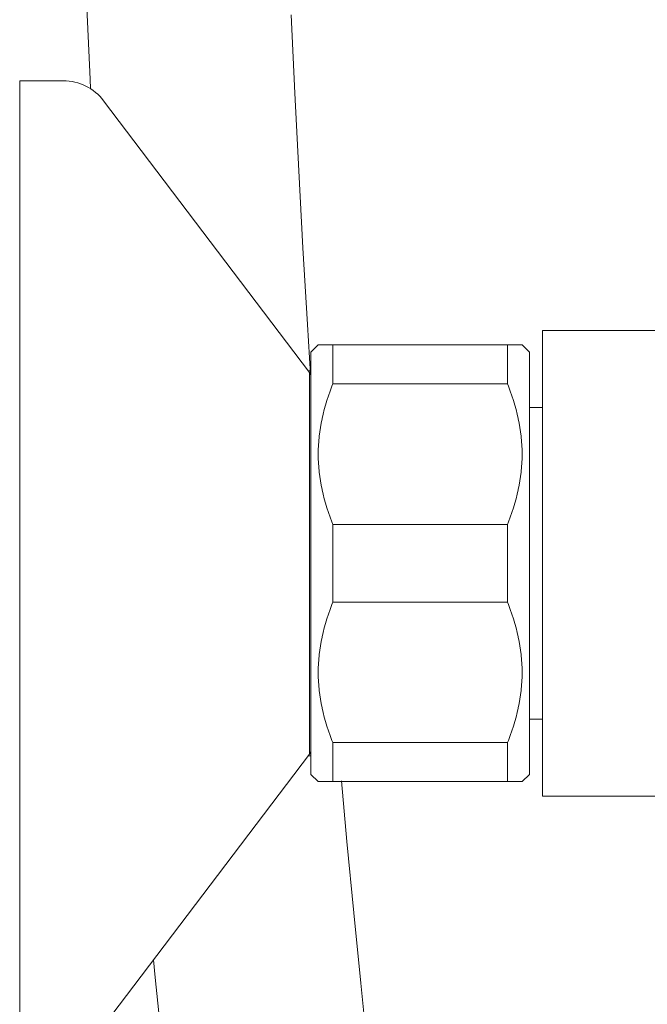
# Model space of a CAD drawing. Units: inches. Extents: x 1794 to 2806, y 354 to 1647.
# Drawn here: x 2585 to 2628, y 972 to 1040 of the extents above; entities that cross this region are included whole.
import ezdxf

# ---------------------------------------------------------------- set-up
doc = ezdxf.new("R2010")
doc.units = ezdxf.units.IN
doc.header["$MEASUREMENT"] = 0
doc.layers.add('Layer 1', color=7, linetype='Continuous')

msp = doc.modelspace()

# ---------------------------------------------------------------- linework, layer by layer
at = {"layer": 'Layer 1', "color": 7, "lineweight": 15}
for points in [[(2589.465, 1041.554), (2589.726, 1035.632), (2589.759, 1034.97)], [(2604.869, 1015.338), (2604.651, 1018.783), (2604.343, 1024.036), (2604.053, 1029.329), (2603.787, 1034.666), (2603.542, 1040.045)], [(2584.894, 969.217), (2584.894, 1035.518)], [(2584.894, 1035.518), (2587.894, 1035.518)], [(2590.653, 1034.147), (2604.793, 1015.483)], [(2635.794, 1018.367), (2620.794, 1018.367)], [(2620.794, 1018.364), (2620.794, 986.376)], [(2605.394, 1017.368), (2604.894, 1016.868)], [(2604.894, 987.868), (2604.894, 1016.868)], [(2605.394, 1017.368), (2619.394, 1017.368)], [(2606.395, 1017.368), (2606.395, 1014.69)], [(2618.395, 1017.368), (2618.395, 1014.69)], [(2619.895, 1016.868), (2619.394, 1017.368)], [(2619.895, 987.868), (2619.895, 1016.868)], [(2604.894, 1015.589), (2604.713, 1015.589)], [(2604.793, 989.252), (2604.793, 1015.483)], [(2606.395, 1005.045), (2606.331, 1005.207), (2606.207, 1005.535), (2606.093, 1005.858), (2605.988, 1006.178), (2605.892, 1006.495), (2605.805, 1006.808), (2605.728, 1007.115), (2605.657, 1007.42), (2605.655, 1007.439), (2605.594, 1007.741), (2605.542, 1008.043), (2605.497, 1008.342), (2605.462, 1008.638), (2605.456, 1008.685), (2605.429, 1008.981), (2605.409, 1009.277), (2605.398, 1009.574), (2605.394, 1009.867), (2605.398, 1010.162), (2605.409, 1010.457), (2605.429, 1010.753), (2605.456, 1011.051), (2605.462, 1011.096), (2605.497, 1011.394), (2605.542, 1011.693), (2605.594, 1011.995), (2605.655, 1012.297), (2605.657, 1012.314), (2605.728, 1012.62), (2605.805, 1012.928), (2605.892, 1013.241), (2605.988, 1013.556), (2606.093, 1013.877), (2606.207, 1014.201), (2606.331, 1014.529), (2606.395, 1014.69)], [(2606.395, 1014.69), (2618.395, 1014.69)], [(2618.395, 1005.045), (2618.458, 1005.207), (2618.582, 1005.535), (2618.696, 1005.858), (2618.801, 1006.178), (2618.898, 1006.495), (2618.983, 1006.808), (2619.062, 1007.115), (2619.13, 1007.42), (2619.135, 1007.439), (2619.195, 1007.741), (2619.248, 1008.043), (2619.292, 1008.342), (2619.327, 1008.638), (2619.333, 1008.685), (2619.359, 1008.981), (2619.378, 1009.277), (2619.391, 1009.574), (2619.394, 1009.867), (2619.391, 1010.162), (2619.378, 1010.457), (2619.359, 1010.753), (2619.333, 1011.051), (2619.327, 1011.096), (2619.292, 1011.394), (2619.248, 1011.693), (2619.195, 1011.995), (2619.135, 1012.297), (2619.13, 1012.314), (2619.062, 1012.62), (2618.983, 1012.928), (2618.898, 1013.241), (2618.801, 1013.556), (2618.696, 1013.877), (2618.582, 1014.201), (2618.458, 1014.529), (2618.395, 1014.69)], [(2620.794, 1013.067), (2619.895, 1013.067)], [(2606.395, 1005.045), (2618.395, 1005.045)], [(2606.395, 1005.045), (2606.395, 999.689)], [(2618.395, 1005.045), (2618.395, 999.689)], [(2606.395, 990.045), (2606.331, 990.205), (2606.207, 990.535), (2606.093, 990.858), (2605.988, 991.178), (2605.892, 991.495), (2605.805, 991.806), (2605.728, 992.115), (2605.657, 992.421), (2605.655, 992.438), (2605.594, 992.741), (2605.542, 993.043), (2605.497, 993.342), (2605.462, 993.639), (2605.456, 993.685), (2605.429, 993.981), (2605.409, 994.277), (2605.398, 994.574), (2605.394, 994.867), (2605.398, 995.162), (2605.409, 995.457), (2605.429, 995.753), (2605.456, 996.051), (2605.462, 996.096), (2605.497, 996.393), (2605.542, 996.693), (2605.594, 996.993), (2605.655, 997.297), (2605.657, 997.314), (2605.728, 997.619), (2605.805, 997.928), (2605.892, 998.241), (2605.988, 998.556), (2606.093, 998.876), (2606.207, 999.201), (2606.331, 999.529), (2606.395, 999.689)], [(2606.395, 999.689), (2618.395, 999.689)], [(2618.395, 990.045), (2618.458, 990.205), (2618.582, 990.535), (2618.696, 990.858), (2618.801, 991.178), (2618.898, 991.495), (2618.983, 991.806), (2619.062, 992.115), (2619.13, 992.421), (2619.135, 992.438), (2619.195, 992.741), (2619.248, 993.043), (2619.292, 993.342), (2619.327, 993.639), (2619.333, 993.685), (2619.359, 993.981), (2619.378, 994.277), (2619.391, 994.574), (2619.394, 994.867), (2619.391, 995.162), (2619.378, 995.457), (2619.359, 995.753), (2619.333, 996.051), (2619.327, 996.096), (2619.292, 996.393), (2619.248, 996.693), (2619.195, 996.993), (2619.135, 997.297), (2619.13, 997.314), (2619.062, 997.619), (2618.983, 997.928), (2618.898, 998.241), (2618.801, 998.556), (2618.696, 998.876), (2618.582, 999.201), (2618.458, 999.529), (2618.395, 999.689)], [(2620.794, 991.667), (2619.895, 991.667)], [(2606.395, 990.045), (2618.395, 990.045)], [(2606.395, 990.045), (2606.395, 987.368)], [(2618.395, 990.045), (2618.395, 987.368)], [(2590.653, 970.589), (2604.793, 989.252)], [(2604.894, 989.147), (2604.713, 989.147)], [(2605.394, 987.368), (2604.894, 987.868)], [(2619.895, 987.868), (2619.394, 987.368)], [(2605.394, 987.368), (2619.394, 987.368)], [(2615.309, 919.343), (2614.652, 923.554), (2614.005, 927.823), (2613.372, 932.15), (2612.751, 936.535), (2612.144, 940.975), (2611.55, 945.47), (2610.971, 950.018), (2610.406, 954.618), (2609.858, 959.27), (2609.326, 963.969), (2608.81, 968.721), (2608.311, 973.516), (2607.83, 978.362), (2607.367, 983.256), (2606.991, 987.421)], [(2620.794, 986.374), (2635.78, 986.374)], [(2594.085, 975.115), (2594.2, 973.913), (2594.742, 968.627), (2595.304, 963.399), (2595.884, 958.228), (2596.485, 953.116), (2597.105, 948.061), (2597.743, 943.073), (2598.398, 938.142), (2599.07, 933.28), (2599.757, 928.482), (2600.459, 923.752), (2601.176, 919.092)]]:
    msp.add_lwpolyline(points, dxfattribs=at)
for points in [[(2590.653, 1034.147), (2589.999, 1035.011), (2588.977, 1035.518), (2587.894, 1035.518)], [(2604.894, 1015.181), (2604.894, 1015.29), (2604.858, 1015.396), (2604.793, 1015.483)], [(2604.793, 989.252), (2604.858, 989.34), (2604.894, 989.444), (2604.894, 989.555)]]:
    msp.add_open_spline(points, degree=3, dxfattribs=at)

doc.saveas('drawing.dxf')
